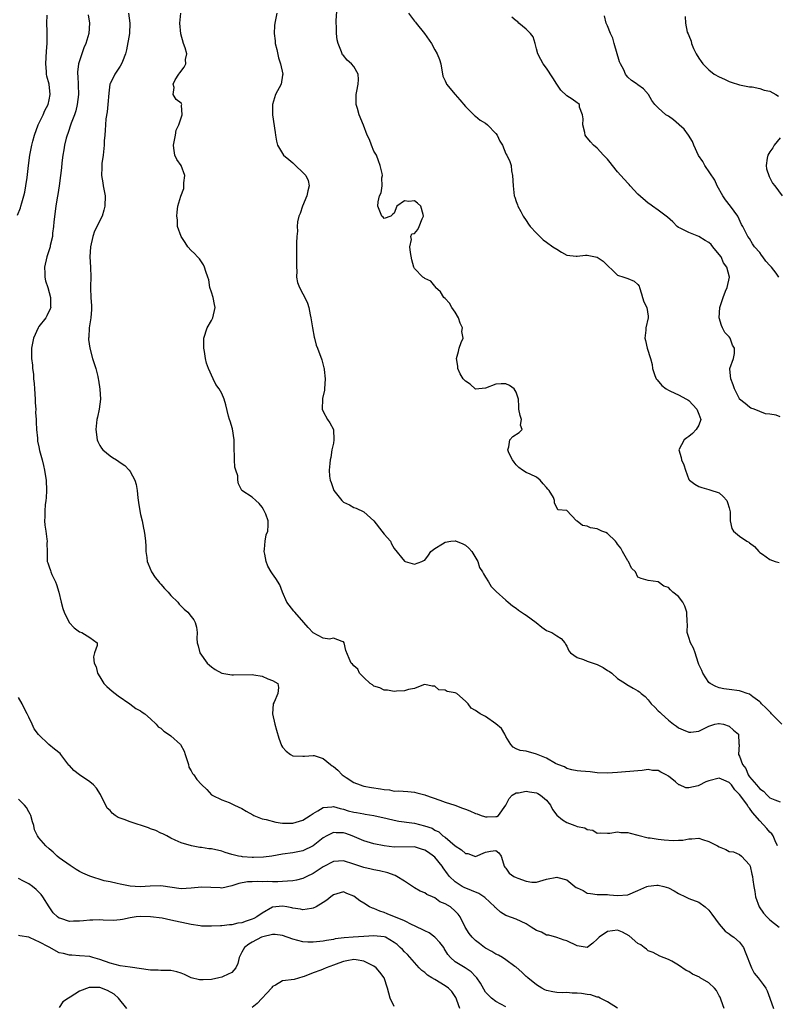
# Model space of a CAD drawing. Units: inches. Extents: x 2604000 to 2607000, y 1500000 to 1503000.
# Drawn here: x 2604083 to 2604232, y 1501098 to 1501292 of the extents above; entities that cross this region are included whole.
import ezdxf

# ---------------------------------------------------------------- set-up
doc = ezdxf.new("R2010")
doc.units = ezdxf.units.IN
doc.header["$MEASUREMENT"] = 0
doc.layers.add('LD26041500_2ft', color=120, linetype='Continuous')

msp = doc.modelspace()

# ---------------------------------------------------------------- linework, layer by layer
at = {"layer": 'LD26041500_2ft'}
for points, elevation in [([(2604104.64, 1501293), (2604104.91, 1501291), (2604104.81, 1501289), (2604104.23, 1501285.77), (2604104.05, 1501285), (2604103.45, 1501283.45), (2604103.29, 1501283), (2604103, 1501282.54), (2604101.92, 1501281), (2604101, 1501279.1), (2604100.96, 1501279), (2604100.74, 1501277.26), (2604100.58, 1501275), (2604100.43, 1501273.57), (2604100.2, 1501272.2), (2604100.09, 1501271), (2604100.06, 1501269.94), (2604099.95, 1501269), (2604099.87, 1501267.87), (2604099.83, 1501267), (2604099.62, 1501265), (2604099.42, 1501263.42), (2604099.38, 1501263), (2604099.41, 1501262.59), (2604099.34, 1501261), (2604099.56, 1501259.56), (2604099.68, 1501259), (2604100.03, 1501257), (2604100.01, 1501255), (2604099.81, 1501254.19), (2604099.44, 1501253), (2604097.95, 1501250.05), (2604097.59, 1501249), (2604097.15, 1501247), (2604097.03, 1501245), (2604097.14, 1501243), (2604097.19, 1501241), (2604097.17, 1501239.17), (2604097.15, 1501238.85), (2604097.25, 1501237), (2604097.35, 1501235.35), (2604097.33, 1501234.67), (2604097.2, 1501233), (2604096.9, 1501231), (2604096.81, 1501229.19), (2604096.75, 1501229), (2604096.75, 1501228.75), (2604097, 1501227), (2604097.58, 1501225), (2604098.18, 1501223), (2604098.58, 1501221.42), (2604098.68, 1501221), (2604098.71, 1501220.71), (2604099.02, 1501218.98), (2604099.11, 1501217), (2604098.85, 1501215), (2604098.56, 1501213.44), (2604098.43, 1501213), (2604098.2, 1501211), (2604098.45, 1501209), (2604098.62, 1501208.62), (2604099, 1501207.86), (2604099.35, 1501207.35), (2604099.61, 1501207), (2604101, 1501205.85), (2604101.52, 1501205.52), (2604102.25, 1501205), (2604102.72, 1501204.72), (2604103, 1501204.52), (2604103.9, 1501203.9), (2604104.79, 1501203), (2604105, 1501202.75), (2604105.88, 1501201), (2604106.15, 1501200.15), (2604106.35, 1501199), (2604106.48, 1501197.52), (2604106.63, 1501196.63), (2604106.85, 1501195), (2604107, 1501194.25), (2604107.31, 1501193), (2604107.59, 1501191.59), (2604107.76, 1501191), (2604107.88, 1501190.12), (2604107.99, 1501189), (2604108.06, 1501188.06), (2604108.07, 1501187), (2604108.23, 1501185.77), (2604108.35, 1501185), (2604108.52, 1501184.52), (2604109.18, 1501183), (2604109.89, 1501181.89), (2604110.64, 1501181), (2604110.78, 1501180.78), (2604111, 1501180.56), (2604111.71, 1501179.71), (2604112.45, 1501179), (2604113, 1501178.34), (2604114.34, 1501177), (2604114.6, 1501176.6), (2604115, 1501176.23), (2604115.61, 1501175.61), (2604116.34, 1501175), (2604117, 1501174.21), (2604117.54, 1501173.54), (2604117.8, 1501173), (2604118.07, 1501172.07), (2604118.18, 1501171), (2604118.13, 1501169.87), (2604118.19, 1501169), (2604118.37, 1501168.37), (2604118.69, 1501167), (2604120.14, 1501165), (2604120.58, 1501164.58), (2604121, 1501164.27), (2604121.74, 1501163.74), (2604123.03, 1501163.03), (2604125, 1501162.66), (2604125.32, 1501162.68), (2604129, 1501162.76), (2604129.31, 1501162.69), (2604131, 1501162.41), (2604132.08, 1501161.92), (2604133, 1501161.56), (2604134.05, 1501161), (2604134.21, 1501160.21), (2604134.07, 1501159), (2604133.33, 1501157.33), (2604133.16, 1501157), (2604133.02, 1501155), (2604133.48, 1501153), (2604133.79, 1501151.79), (2604134.23, 1501150.23), (2604134.76, 1501148.76), (2604135, 1501148.42), (2604135.67, 1501147.67), (2604136.57, 1501147), (2604137, 1501146.75), (2604139, 1501146.64), (2604139.31, 1501146.69), (2604141, 1501146.83), (2604141.22, 1501146.78), (2604143, 1501146.19), (2604144.44, 1501145), (2604144.77, 1501144.77), (2604145, 1501144.65), (2604145.9, 1501143.9), (2604146.76, 1501143), (2604147.52, 1501142.48), (2604149, 1501141.51), (2604150.26, 1501141), (2604150.82, 1501140.82), (2604151, 1501140.78), (2604152.52, 1501140.52), (2604154.26, 1501140.26), (2604155, 1501140.08), (2604156.04, 1501140.04), (2604157, 1501139.81), (2604157.85, 1501139.85), (2604159.69, 1501139.69), (2604161, 1501139.61), (2604161.43, 1501139.43), (2604163, 1501139.08), (2604163.17, 1501139), (2604165.97, 1501138.03), (2604167, 1501137.62), (2604168.93, 1501137), (2604170.45, 1501136.45), (2604171, 1501136.21), (2604171.9, 1501135.9), (2604173, 1501135.35), (2604173.31, 1501135.31), (2604174.09, 1501135), (2604174.77, 1501134.77), (2604175, 1501134.73), (2604175.3, 1501134.7), (2604177, 1501134.77), (2604177.21, 1501134.79), (2604177.56, 1501135), (2604178.99, 1501137), (2604179.66, 1501138.34), (2604180.22, 1501139), (2604181, 1501139.43), (2604181.45, 1501139.45), (2604183, 1501139.78), (2604183.64, 1501139.64), (2604185, 1501139.46), (2604185.31, 1501139.31), (2604185.83, 1501139), (2604187, 1501138.01), (2604187.8, 1501137), (2604188.19, 1501136.19), (2604189.05, 1501135.05), (2604190.13, 1501134.13), (2604191, 1501133.64), (2604192.59, 1501133), (2604192.9, 1501132.9), (2604193, 1501132.85), (2604194.54, 1501132.54), (2604195, 1501132.21), (2604196.12, 1501132.12), (2604197, 1501131.54), (2604197.55, 1501131.55), (2604199, 1501131.49), (2604199.49, 1501131.49), (2604201, 1501131.76), (2604201.65, 1501131.65), (2604203, 1501131.64), (2604203.49, 1501131.49), (2604205, 1501131.14), (2604207, 1501130.59), (2604207.41, 1501130.59), (2604209, 1501130.3), (2604210.18, 1501130.18), (2604211.92, 1501130.08), (2604213, 1501130.14), (2604213.87, 1501130.13), (2604215, 1501130.39), (2604215.65, 1501130.36), (2604217, 1501130.52), (2604217.73, 1501130.27), (2604219, 1501129.88), (2604220.68, 1501129), (2604221, 1501128.8), (2604222.29, 1501128.29), (2604223, 1501127.91), (2604223.8, 1501127.8), (2604225, 1501127.29), (2604225.43, 1501127), (2604227, 1501125.25), (2604227.08, 1501125), (2604227.41, 1501123.41), (2604227.54, 1501123), (2604227.66, 1501122.34), (2604227.86, 1501121), (2604228.05, 1501120.05), (2604228.19, 1501119), (2604228.88, 1501117), (2604229.75, 1501115.75), (2604230.39, 1501115), (2604231, 1501114.41), (2604232.85, 1501113)], 8700), ([(2604232.49, 1501129), (2604232.01, 1501129.99), (2604231.62, 1501131), (2604231.39, 1501131.39), (2604231, 1501131.73), (2604230.42, 1501132.42), (2604229, 1501133.92), (2604227.58, 1501135.58), (2604227, 1501136.45), (2604226.72, 1501136.72), (2604226.57, 1501137), (2604225.45, 1501138.55), (2604225, 1501139.14), (2604224.07, 1501140.07), (2604223.45, 1501141), (2604223, 1501141.5), (2604221.95, 1501141.95), (2604221, 1501142.32), (2604219, 1501141.82), (2604218.4, 1501141.6), (2604217, 1501140.91), (2604216.86, 1501140.86), (2604215, 1501140.46), (2604214.45, 1501140.45), (2604213.21, 1501141), (2604213.05, 1501141.05), (2604212.4, 1501141.6), (2604211, 1501142.71), (2604210.56, 1501143), (2604209.5, 1501143.5), (2604209, 1501143.84), (2604207.84, 1501143.84), (2604207, 1501144.03), (2604205.82, 1501143.82), (2604205, 1501143.78), (2604201, 1501143.44), (2604199, 1501143.32), (2604197, 1501143.42), (2604195.6, 1501143.6), (2604193.72, 1501143.72), (2604193, 1501143.78), (2604191.99, 1501143.99), (2604191, 1501144.23), (2604190.54, 1501144.54), (2604189.21, 1501145), (2604188.78, 1501145.22), (2604187, 1501146.29), (2604185, 1501147.08), (2604183, 1501147.63), (2604181.82, 1501147.82), (2604181, 1501148.13), (2604180.42, 1501148.42), (2604179.97, 1501149), (2604179, 1501150.55), (2604178.76, 1501151), (2604178.12, 1501152.12), (2604177, 1501153.07), (2604175, 1501154.5), (2604173.95, 1501155), (2604173, 1501155.67), (2604172.12, 1501156.12), (2604171.58, 1501157), (2604171, 1501157.53), (2604169.31, 1501159), (2604169, 1501159.13), (2604167.41, 1501159.41), (2604167, 1501159.69), (2604165.75, 1501159.75), (2604165, 1501160.46), (2604164.44, 1501160.44), (2604163, 1501160.77), (2604162.74, 1501160.74), (2604161, 1501159.99), (2604159.83, 1501159.83), (2604159, 1501159.51), (2604157.47, 1501159.47), (2604157, 1501159.38), (2604155.65, 1501159.65), (2604155, 1501159.64), (2604154.13, 1501160.13), (2604153, 1501160.45), (2604152.71, 1501160.71), (2604152.27, 1501161), (2604151, 1501162.19), (2604150.16, 1501163), (2604149.81, 1501163.81), (2604149, 1501164.45), (2604148.77, 1501164.77), (2604148.51, 1501165), (2604148.09, 1501165.91), (2604147.45, 1501167.45), (2604147.14, 1501169), (2604147, 1501169.21), (2604146.74, 1501169.26), (2604145, 1501169.9), (2604144.26, 1501169.74), (2604143, 1501169.94), (2604141, 1501170.94), (2604140.03, 1501172.03), (2604139.21, 1501173), (2604137.39, 1501175), (2604137.24, 1501175.24), (2604135.85, 1501177), (2604134.96, 1501179), (2604134.44, 1501180.44), (2604133.68, 1501181.68), (2604133, 1501182.61), (2604132.75, 1501183), (2604132.12, 1501184.12), (2604131.76, 1501185), (2604131.52, 1501186.48), (2604131.4, 1501187), (2604131.46, 1501187.46), (2604131.56, 1501189), (2604131.75, 1501190.25), (2604132.06, 1501191), (2604132.17, 1501192.17), (2604132.15, 1501193), (2604131.68, 1501194.32), (2604131.39, 1501195), (2604131.23, 1501195.23), (2604131, 1501195.73), (2604130.4, 1501196.4), (2604129.75, 1501197), (2604129, 1501197.67), (2604127, 1501198.99), (2604126.28, 1501200.28), (2604126.19, 1501201), (2604126.15, 1501201.85), (2604125.77, 1501203), (2604125.59, 1501203.59), (2604125.54, 1501205), (2604125.5, 1501205.5), (2604125.48, 1501207.48), (2604125.43, 1501209), (2604125.11, 1501211.11), (2604124.67, 1501212.67), (2604124.55, 1501213), (2604124.34, 1501213.66), (2604123.84, 1501215.84), (2604123.49, 1501217), (2604123, 1501218.11), (2604122.53, 1501219), (2604121.85, 1501219.85), (2604121.34, 1501221), (2604120.4, 1501223), (2604120.04, 1501224.04), (2604119.83, 1501225), (2604119.61, 1501226.39), (2604119.5, 1501227), (2604119.5, 1501227.5), (2604119.46, 1501229), (2604120.15, 1501231), (2604121, 1501232.48), (2604121.25, 1501233), (2604121.7, 1501235), (2604121.6, 1501235.6), (2604121.29, 1501237), (2604121, 1501238.03), (2604120.67, 1501239), (2604120.45, 1501240.45), (2604120.27, 1501241), (2604119.85, 1501242.15), (2604119.64, 1501243), (2604119.44, 1501243.44), (2604118.63, 1501244.63), (2604118.25, 1501245), (2604117.66, 1501245.66), (2604117, 1501246.27), (2604116.36, 1501247), (2604115.8, 1501247.8), (2604115.01, 1501249), (2604114.29, 1501251), (2604114.27, 1501252.27), (2604114.17, 1501253), (2604114.22, 1501253.78), (2604114.39, 1501255), (2604114.96, 1501256.96), (2604115.52, 1501258.48), (2604115.57, 1501259), (2604115.56, 1501259.56), (2604115.75, 1501261), (2604115, 1501263), (2604114.18, 1501264.18), (2604113.8, 1501265), (2604113.6, 1501266.4), (2604113.49, 1501267), (2604113.65, 1501267.65), (2604113.91, 1501269), (2604114.04, 1501269.96), (2604114.54, 1501271), (2604115.2, 1501273), (2604115.11, 1501274.89), (2604115.12, 1501275), (2604115, 1501275.27), (2604114.02, 1501276.02), (2604113.45, 1501277), (2604113.61, 1501278.39), (2604113.41, 1501279), (2604113.84, 1501279.84), (2604114.53, 1501281), (2604114.76, 1501281.24), (2604115.61, 1501282.39), (2604115.93, 1501283), (2604115.89, 1501283.89), (2604116.11, 1501285), (2604115.81, 1501286.19), (2604115.49, 1501287), (2604114.95, 1501288.95), (2604114.74, 1501291), (2604114.95, 1501293)], 8698), ([(2604133.86, 1501293), (2604133.47, 1501291), (2604133.42, 1501290.58), (2604133.32, 1501289), (2604133.53, 1501287.53), (2604133.55, 1501287), (2604133.85, 1501285.85), (2604134.2, 1501284.2), (2604134.6, 1501283), (2604135.02, 1501281), (2604135, 1501280.78), (2604134.7, 1501279), (2604133.62, 1501277), (2604132.98, 1501275), (2604132.98, 1501272.98), (2604133.51, 1501269.51), (2604133.61, 1501269), (2604133.78, 1501267.78), (2604133.99, 1501267), (2604135.16, 1501265), (2604136.2, 1501264.2), (2604137, 1501263.51), (2604137.29, 1501263.29), (2604137.51, 1501263), (2604139, 1501261.64), (2604139.56, 1501261), (2604140.02, 1501260.02), (2604140.22, 1501259), (2604139.98, 1501258.02), (2604139.78, 1501257), (2604138.92, 1501255), (2604138.48, 1501253.52), (2604138.19, 1501253), (2604137.93, 1501251.93), (2604137.87, 1501251), (2604137.91, 1501250.09), (2604137.81, 1501249), (2604137.74, 1501247.74), (2604137.72, 1501246.28), (2604137.75, 1501243.75), (2604137.72, 1501243), (2604137.78, 1501242.22), (2604137.77, 1501241), (2604137.96, 1501239.96), (2604138.33, 1501239), (2604139, 1501237.69), (2604139.39, 1501237), (2604139.9, 1501235.9), (2604140.19, 1501235), (2604140.43, 1501233.57), (2604140.57, 1501233), (2604140.63, 1501232.63), (2604140.87, 1501231), (2604141.2, 1501229.2), (2604141.26, 1501229), (2604141.59, 1501227.59), (2604141.87, 1501227), (2604142.73, 1501224.73), (2604143.14, 1501223.14), (2604143.16, 1501223), (2604143.17, 1501222.83), (2604143.4, 1501221), (2604143.27, 1501219), (2604143.23, 1501218.77), (2604142.87, 1501217.13), (2604142.85, 1501217), (2604142.82, 1501215), (2604143, 1501214.57), (2604143.87, 1501213), (2604144.33, 1501212.33), (2604145.02, 1501211), (2604145.12, 1501209), (2604145, 1501208.34), (2604144.73, 1501207), (2604144.48, 1501205.52), (2604144.38, 1501205), (2604144.33, 1501204.33), (2604144.17, 1501203), (2604144.21, 1501201.79), (2604144.34, 1501201), (2604144.55, 1501200.55), (2604145, 1501199.18), (2604145.08, 1501199), (2604146.68, 1501197), (2604147, 1501196.72), (2604148.15, 1501196.15), (2604149, 1501195.64), (2604149.49, 1501195.49), (2604151, 1501194.76), (2604153, 1501193.02), (2604154.58, 1501191), (2604155, 1501190.41), (2604156.23, 1501189), (2604156.47, 1501188.47), (2604157, 1501187.58), (2604159, 1501185.06), (2604159.14, 1501185), (2604161, 1501184.5), (2604162.43, 1501185), (2604162.8, 1501185.2), (2604163, 1501185.27), (2604163.74, 1501186.26), (2604164.21, 1501187), (2604165, 1501187.56), (2604166.48, 1501188.48), (2604167, 1501188.83), (2604168.16, 1501189), (2604169, 1501189.1), (2604169.08, 1501189.08), (2604170.49, 1501188.49), (2604171, 1501188.23), (2604171.66, 1501187.66), (2604172.31, 1501187), (2604173.49, 1501185), (2604173.82, 1501183.82), (2604174.37, 1501183), (2604174.56, 1501182.56), (2604175, 1501181.93), (2604175.54, 1501181), (2604176.1, 1501180.1), (2604177.08, 1501179.08), (2604179, 1501177.37), (2604179.46, 1501177), (2604180.27, 1501176.27), (2604181, 1501175.8), (2604181.44, 1501175.44), (2604182.63, 1501174.63), (2604183, 1501174.45), (2604184.98, 1501173), (2604186.1, 1501172.1), (2604187, 1501171.44), (2604187.3, 1501171.3), (2604188.03, 1501171), (2604189, 1501170.35), (2604189.87, 1501169.87), (2604190.57, 1501169), (2604190.76, 1501168.76), (2604191, 1501168.35), (2604191.42, 1501167.42), (2604191.71, 1501167), (2604193, 1501166.12), (2604194.27, 1501165.73), (2604195, 1501165.4), (2604196.16, 1501165), (2604197, 1501164.73), (2604198.16, 1501164.16), (2604199, 1501163.56), (2604199.37, 1501163.37), (2604199.86, 1501163), (2604201, 1501162), (2604202.52, 1501161), (2604202.8, 1501160.8), (2604204.05, 1501160.05), (2604205, 1501159.51), (2604205.31, 1501159.31), (2604205.63, 1501159), (2604206.4, 1501158.4), (2604207, 1501157.76), (2604207.63, 1501157), (2604208.35, 1501156.35), (2604209, 1501155.61), (2604209.33, 1501155.33), (2604209.64, 1501155), (2604211, 1501153.74), (2604212.03, 1501153), (2604212.61, 1501152.61), (2604213, 1501152.25), (2604213.88, 1501151.88), (2604215, 1501151.43), (2604215.43, 1501151.43), (2604217, 1501151.61), (2604218.16, 1501152.16), (2604219, 1501152.58), (2604220.18, 1501153), (2604220.88, 1501153.12), (2604221, 1501153.13), (2604221.85, 1501153), (2604223, 1501152.61), (2604223.82, 1501151.82), (2604224.81, 1501151), (2604224.9, 1501149.1), (2604224.91, 1501149), (2604224.94, 1501148.94), (2604224.82, 1501147), (2604225, 1501146.69), (2604225.63, 1501145), (2604226.27, 1501144.27), (2604226.73, 1501143), (2604227, 1501142.63), (2604228.34, 1501141), (2604228.67, 1501140.66), (2604229, 1501140.24), (2604229.76, 1501139.76), (2604230.46, 1501139), (2604231, 1501138.49), (2604231.95, 1501138.05), (2604233, 1501137.66)], 8696), ([(2604233.37, 1501153), (2604231.34, 1501155), (2604231.18, 1501155.18), (2604230.2, 1501156.2), (2604229.36, 1501157), (2604229.2, 1501157.2), (2604229, 1501157.39), (2604227.62, 1501158.38), (2604227, 1501158.85), (2604226.52, 1501159), (2604225.42, 1501159.42), (2604225, 1501159.54), (2604223, 1501159.77), (2604221.93, 1501159.93), (2604221, 1501160.12), (2604220.36, 1501160.36), (2604219.23, 1501161), (2604219, 1501161.21), (2604217.77, 1501163), (2604217.56, 1501163.56), (2604217, 1501164.74), (2604216.86, 1501165.14), (2604216.28, 1501167), (2604215.93, 1501167.93), (2604215.35, 1501169), (2604215, 1501170.01), (2604214.71, 1501171), (2604214.75, 1501172.75), (2604214.73, 1501173), (2604214.66, 1501175), (2604214.22, 1501176.22), (2604213.85, 1501177), (2604213, 1501178.14), (2604211.88, 1501179), (2604211.41, 1501179.41), (2604211, 1501179.9), (2604210.13, 1501180.13), (2604209.01, 1501181), (2604209, 1501181.03), (2604207, 1501181.3), (2604205.64, 1501181.64), (2604205, 1501181.91), (2604204.53, 1501183), (2604203.71, 1501183.71), (2604203.13, 1501185), (2604203, 1501185.12), (2604201.96, 1501187), (2604201.61, 1501187.61), (2604201, 1501188.4), (2604200.77, 1501188.77), (2604200.57, 1501189), (2604199, 1501190.55), (2604198.69, 1501190.69), (2604197.88, 1501191), (2604197, 1501191.42), (2604195.63, 1501191.63), (2604195, 1501191.95), (2604194.11, 1501192.11), (2604193, 1501192.96), (2604192.91, 1501193), (2604191, 1501195.08), (2604189.19, 1501195.19), (2604188.59, 1501196.59), (2604188.57, 1501197), (2604188.39, 1501197.61), (2604187.49, 1501199), (2604187.23, 1501199.23), (2604187, 1501199.61), (2604186.32, 1501200.32), (2604185.76, 1501201), (2604185, 1501201.61), (2604183.78, 1501202.22), (2604183, 1501202.55), (2604182.26, 1501203), (2604181.51, 1501203.51), (2604181, 1501204.03), (2604180.59, 1501204.59), (2604180.31, 1501205), (2604179.6, 1501206.4), (2604179.34, 1501207), (2604179.6, 1501207.6), (2604179.78, 1501209), (2604180.36, 1501209.64), (2604181.58, 1501210.42), (2604182.17, 1501211), (2604181.88, 1501211.88), (2604182.04, 1501213), (2604181.77, 1501213.77), (2604181.53, 1501215), (2604181.56, 1501215.56), (2604181.49, 1501217), (2604181, 1501218.34), (2604180.64, 1501219), (2604179.68, 1501219.68), (2604179, 1501219.97), (2604178.03, 1501220.03), (2604177, 1501219.94), (2604175, 1501219.15), (2604173, 1501218.94), (2604171.94, 1501219.94), (2604171, 1501220.52), (2604170.79, 1501220.79), (2604170.54, 1501221), (2604170.01, 1501221.99), (2604169.53, 1501223), (2604169.5, 1501223.5), (2604169.28, 1501225), (2604169.65, 1501226.35), (2604169.81, 1501227), (2604170.15, 1501228.15), (2604170.57, 1501229), (2604170.3, 1501230.3), (2604170.43, 1501231), (2604169.95, 1501231.95), (2604169.65, 1501233), (2604169, 1501234.11), (2604168.34, 1501235), (2604167.87, 1501235.87), (2604167, 1501236.81), (2604166.77, 1501237), (2604166.12, 1501238.12), (2604165.14, 1501239), (2604165.11, 1501239.11), (2604165, 1501239.24), (2604164.19, 1501240.19), (2604163, 1501240.75), (2604162.86, 1501240.86), (2604162.65, 1501241), (2604161, 1501242.72), (2604160.85, 1501243), (2604160.44, 1501244.44), (2604160.17, 1501245.83), (2604160.06, 1501247), (2604160.42, 1501248.42), (2604160.29, 1501249), (2604160.49, 1501249.51), (2604161, 1501249.61), (2604161.62, 1501250.38), (2604161.9, 1501251), (2604162.5, 1501252.5), (2604162.75, 1501253), (2604162.68, 1501253.32), (2604162.22, 1501255), (2604161.59, 1501255.59), (2604161, 1501256.02), (2604159.88, 1501255.88), (2604159, 1501256.04), (2604157.52, 1501255), (2604157, 1501253.6), (2604156.67, 1501253.33), (2604156.3, 1501253), (2604155, 1501252.55), (2604154.79, 1501252.79), (2604154.54, 1501253), (2604153.78, 1501255), (2604153.82, 1501255.82), (2604154.07, 1501257), (2604154.4, 1501257.6), (2604154.64, 1501259), (2604154.58, 1501260.58), (2604154.66, 1501261), (2604154.6, 1501261.4), (2604154.22, 1501263), (2604153.92, 1501263.92), (2604153.48, 1501265), (2604153, 1501265.81), (2604152.52, 1501267), (2604152.1, 1501268.1), (2604151.69, 1501269), (2604150.96, 1501270.96), (2604150.07, 1501273), (2604149.77, 1501274.23), (2604149.51, 1501275), (2604149.49, 1501275.49), (2604149.49, 1501277), (2604149.64, 1501277.64), (2604149.87, 1501279), (2604149.95, 1501279.95), (2604149.9, 1501281), (2604149, 1501282.49), (2604148.58, 1501283), (2604147.71, 1501283.71), (2604147, 1501284.66), (2604146.82, 1501284.82), (2604146.73, 1501285), (2604146.63, 1501285.37), (2604145.92, 1501287), (2604145.74, 1501287.74), (2604145.62, 1501289), (2604145.6, 1501290.4), (2604145.54, 1501291), (2604145.54, 1501291.54), (2604145.73, 1501294.27)], 8694), ([(2604159.78, 1501293), (2604161, 1501291.41), (2604161.2, 1501291.2), (2604161.33, 1501291), (2604162.95, 1501289), (2604164.3, 1501287), (2604165, 1501285.77), (2604165.47, 1501285), (2604165.9, 1501283.9), (2604166.17, 1501283), (2604166.59, 1501280.59), (2604167, 1501279.69), (2604167.2, 1501279.2), (2604167.32, 1501279), (2604168.97, 1501276.97), (2604169.91, 1501275.91), (2604171, 1501274.61), (2604172.82, 1501272.82), (2604173, 1501272.74), (2604173.95, 1501271.95), (2604175, 1501271.31), (2604175.37, 1501271), (2604177, 1501269.3), (2604177.25, 1501269), (2604177.82, 1501267.82), (2604178.34, 1501267), (2604179, 1501265.27), (2604179.2, 1501265), (2604179.78, 1501263.78), (2604180.01, 1501263), (2604180.08, 1501261.92), (2604180.29, 1501261), (2604180.42, 1501259), (2604180.64, 1501257), (2604180.74, 1501256.74), (2604181, 1501255.93), (2604181.26, 1501255.26), (2604181.32, 1501255), (2604181.95, 1501253.95), (2604182.4, 1501253), (2604183, 1501252.15), (2604183.46, 1501251.46), (2604183.8, 1501251), (2604185, 1501249.64), (2604186.34, 1501248.34), (2604187, 1501247.92), (2604188.24, 1501247), (2604189, 1501246.49), (2604189.94, 1501245.94), (2604191, 1501245.36), (2604192.83, 1501245.17), (2604193, 1501245.13), (2604194.67, 1501245.33), (2604195, 1501245.31), (2604197, 1501244.92), (2604198.14, 1501244.14), (2604201, 1501241.41), (2604202.25, 1501241), (2604203, 1501240.72), (2604204.23, 1501240.23), (2604205, 1501239.57), (2604205.25, 1501239.25), (2604205.34, 1501239), (2604205.71, 1501237.71), (2604205.93, 1501237), (2604206.14, 1501236.14), (2604206.75, 1501235), (2604207, 1501233.34), (2604207.04, 1501233), (2604206.56, 1501231), (2604206.56, 1501230.56), (2604206.38, 1501229), (2604206.51, 1501228.51), (2604206.84, 1501227), (2604207.47, 1501225), (2604207.8, 1501223.8), (2604207.86, 1501223), (2604208.35, 1501221.65), (2604208.61, 1501221), (2604208.77, 1501220.77), (2604209.7, 1501219.7), (2604210.59, 1501219), (2604211, 1501218.74), (2604211.42, 1501218.58), (2604213, 1501217.84), (2604214.57, 1501217), (2604214.83, 1501216.83), (2604215, 1501216.73), (2604215.84, 1501215.84), (2604216.59, 1501215), (2604217, 1501214.01), (2604217.38, 1501213), (2604217, 1501211.88), (2604216.5, 1501211), (2604215.78, 1501210.22), (2604215, 1501209.62), (2604214.61, 1501209.39), (2604214.11, 1501209), (2604213.08, 1501207), (2604213.5, 1501205.5), (2604213.59, 1501205), (2604214.03, 1501204.03), (2604214.34, 1501203), (2604215, 1501201.18), (2604215.14, 1501201), (2604216.23, 1501200.23), (2604217, 1501199.76), (2604217.57, 1501199.57), (2604219, 1501199.21), (2604219.14, 1501199.14), (2604221, 1501198.51), (2604221.82, 1501197.82), (2604222.54, 1501197), (2604222.66, 1501196.66), (2604223, 1501195.58), (2604223.18, 1501194.82), (2604223.14, 1501193), (2604223.48, 1501191.48), (2604223.82, 1501191), (2604225, 1501190), (2604226.48, 1501189), (2604226.83, 1501188.83), (2604227, 1501188.66), (2604227.98, 1501187.98), (2604228.8, 1501187), (2604229, 1501186.81), (2604229.57, 1501186.43), (2604231, 1501185.42), (2604232.06, 1501185), (2604232.8, 1501184.8)], 8692), ([(2604082.8, 1501253.2), (2604083.35, 1501254.65), (2604083.46, 1501255), (2604083.62, 1501255.62), (2604084.03, 1501257), (2604084.23, 1501257.77), (2604084.44, 1501259), (2604084.65, 1501260.65), (2604084.77, 1501261.23), (2604084.96, 1501263), (2604085.22, 1501265), (2604085.58, 1501267), (2604085.81, 1501267.81), (2604086.11, 1501269), (2604086.87, 1501271), (2604087.83, 1501273), (2604088.18, 1501273.82), (2604088.8, 1501275), (2604089, 1501275.9), (2604089.2, 1501277), (2604088.98, 1501279), (2604088.58, 1501280.58), (2604088.51, 1501281), (2604088.49, 1501281.51), (2604088.36, 1501283), (2604088.5, 1501285.5), (2604088.61, 1501287), (2604088.6, 1501289.4), (2604088.56, 1501291), (2604088.61, 1501292.61)], 8704), ([(2604096.69, 1501292.69), (2604096.98, 1501291), (2604096.81, 1501289), (2604096.23, 1501287), (2604095.86, 1501286.14), (2604095, 1501283.61), (2604094.82, 1501283), (2604094.6, 1501281.4), (2604094.61, 1501281), (2604094.65, 1501280.65), (2604094.76, 1501277), (2604094.55, 1501275), (2604094.24, 1501273.76), (2604093.99, 1501273), (2604093.35, 1501271.35), (2604092.67, 1501269.33), (2604092.54, 1501269), (2604092.36, 1501268.36), (2604092.05, 1501267), (2604091.92, 1501266.08), (2604091.73, 1501265), (2604091.54, 1501263.54), (2604091.44, 1501262.56), (2604091.25, 1501261), (2604091, 1501259), (2604090.71, 1501257.29), (2604090.61, 1501256.61), (2604090.31, 1501255), (2604089.9, 1501251.9), (2604089.88, 1501251), (2604089.67, 1501249.67), (2604089.67, 1501249), (2604089.23, 1501247.23), (2604089.19, 1501247), (2604088.55, 1501245), (2604088.11, 1501243), (2604088.19, 1501241.81), (2604088.19, 1501241), (2604088.31, 1501240.31), (2604088.75, 1501239), (2604089.27, 1501237), (2604089.25, 1501235.25), (2604089.32, 1501235), (2604089.24, 1501234.76), (2604088.58, 1501233.42), (2604088.35, 1501233), (2604087, 1501231.27), (2604086.84, 1501231), (2604085.91, 1501229), (2604085.53, 1501227), (2604085.56, 1501225), (2604085.7, 1501223.7), (2604085.73, 1501223), (2604085.9, 1501221.9), (2604085.94, 1501221), (2604086.06, 1501220.06), (2604086.12, 1501219), (2604086.25, 1501217), (2604086.25, 1501216.25), (2604086.38, 1501215), (2604086.35, 1501214.35), (2604086.48, 1501213), (2604086.44, 1501212.44), (2604086.54, 1501211), (2604086.72, 1501209.28), (2604086.71, 1501209), (2604086.74, 1501208.74), (2604087, 1501207.58), (2604087.14, 1501206.86), (2604087.61, 1501205), (2604087.92, 1501203.92), (2604088.1, 1501203), (2604088.27, 1501201.73), (2604088.42, 1501201), (2604088.49, 1501199), (2604088.44, 1501197.56), (2604088.37, 1501197), (2604088.2, 1501196.2), (2604088.14, 1501195), (2604088.19, 1501193.81), (2604088.1, 1501193), (2604088.17, 1501192.17), (2604088.36, 1501191), (2604088.57, 1501189.43), (2604088.61, 1501189), (2604088.58, 1501188.58), (2604088.59, 1501187), (2604088.62, 1501185.38), (2604088.64, 1501185), (2604088.76, 1501184.76), (2604089, 1501183.93), (2604089.26, 1501183.26), (2604089.32, 1501183), (2604089.54, 1501182.46), (2604090.27, 1501181), (2604090.48, 1501180.48), (2604090.91, 1501179), (2604091.38, 1501177), (2604091.73, 1501175.73), (2604091.97, 1501175), (2604092.97, 1501172.97), (2604093.93, 1501171.93), (2604095, 1501171.14), (2604095.43, 1501171), (2604097, 1501170.04), (2604098.44, 1501169), (2604098.49, 1501168.49), (2604097.92, 1501167), (2604097.74, 1501166.26), (2604097.89, 1501165), (2604098.26, 1501164.26), (2604098.55, 1501163), (2604099, 1501162.3), (2604099.79, 1501161), (2604100.38, 1501160.38), (2604101.45, 1501159.45), (2604102.01, 1501159), (2604102.58, 1501158.58), (2604104.91, 1501157), (2604106.08, 1501156.08), (2604107, 1501155.59), (2604107.33, 1501155.33), (2604107.83, 1501155), (2604109, 1501154), (2604110.1, 1501153), (2604110.47, 1501152.47), (2604111, 1501152.16), (2604111.6, 1501151.6), (2604112.54, 1501151), (2604113, 1501150.68), (2604114.9, 1501149), (2604115.64, 1501147.64), (2604115.8, 1501147), (2604116.21, 1501145.79), (2604116.44, 1501145), (2604116.53, 1501144.53), (2604117, 1501143.8), (2604117.28, 1501143.28), (2604117.49, 1501143), (2604118.1, 1501142.1), (2604119, 1501141.09), (2604120.1, 1501140.1), (2604121, 1501139.08), (2604121.12, 1501139), (2604123, 1501138.05), (2604124.47, 1501137.53), (2604125, 1501137.31), (2604125.52, 1501137), (2604127, 1501136.37), (2604127.84, 1501135.84), (2604129.11, 1501135.11), (2604129.35, 1501135), (2604131, 1501134.34), (2604131.79, 1501134.21), (2604133.67, 1501133.67), (2604135, 1501133.48), (2604136.51, 1501133.49), (2604137, 1501133.46), (2604139, 1501134.1), (2604140.42, 1501135), (2604141, 1501135.39), (2604141.91, 1501135.91), (2604143, 1501136.57), (2604144.72, 1501136.72), (2604145, 1501136.78), (2604146.36, 1501136.36), (2604147, 1501136.23), (2604147.93, 1501135.93), (2604149, 1501135.64), (2604149.55, 1501135.55), (2604151, 1501135.29), (2604151.26, 1501135.26), (2604153, 1501134.96), (2604155.63, 1501134.37), (2604157, 1501134.05), (2604157.89, 1501133.89), (2604160.49, 1501133.51), (2604161, 1501133.45), (2604162.97, 1501132.97), (2604164.46, 1501132.46), (2604165, 1501132.11), (2604165.75, 1501131.75), (2604166.57, 1501131), (2604167, 1501130.7), (2604169, 1501129.02), (2604170.25, 1501128.25), (2604171, 1501127.52), (2604171.49, 1501127.49), (2604173, 1501126.92), (2604175, 1501127.75), (2604175.95, 1501127.95), (2604177, 1501128.09), (2604177.61, 1501127.61), (2604178.08, 1501127), (2604178.53, 1501125.47), (2604178.64, 1501125), (2604178.78, 1501124.78), (2604179, 1501124.59), (2604179.65, 1501123.65), (2604180.55, 1501123), (2604181, 1501122.78), (2604181.37, 1501122.63), (2604183, 1501122.03), (2604184.12, 1501121.88), (2604185, 1501121.87), (2604187, 1501122.44), (2604189, 1501122.87), (2604189.22, 1501122.78), (2604191, 1501122.3), (2604192.56, 1501121), (2604192.84, 1501120.84), (2604193, 1501120.71), (2604194.2, 1501120.2), (2604195, 1501119.67), (2604195.65, 1501119.65), (2604197, 1501119.45), (2604199, 1501119.45), (2604199.37, 1501119.37), (2604201, 1501119.21), (2604203, 1501119.34), (2604205, 1501120.2), (2604206.78, 1501121), (2604207, 1501121.08), (2604208.75, 1501121.25), (2604209, 1501121.29), (2604210.11, 1501121), (2604211, 1501120.75), (2604212.14, 1501120.14), (2604213, 1501119.65), (2604214.37, 1501119), (2604214.77, 1501118.77), (2604215, 1501118.66), (2604217, 1501117.89), (2604218.26, 1501117), (2604219, 1501116.32), (2604219.55, 1501115.55), (2604221, 1501113.6), (2604222.19, 1501112.19), (2604223, 1501111.69), (2604223.36, 1501111.36), (2604223.9, 1501111), (2604225, 1501110.07), (2604225.77, 1501109), (2604226.15, 1501108.15), (2604227.35, 1501105), (2604227.92, 1501103.92), (2604228.7, 1501103), (2604229.68, 1501101.68), (2604230.2, 1501101), (2604230.44, 1501100.44), (2604230.99, 1501099), (2604231.72, 1501097)], 8702), ([(2604233, 1501213.5), (2604232.2, 1501213.8), (2604231, 1501214.04), (2604230.11, 1501214.11), (2604229, 1501214.54), (2604227.87, 1501215), (2604227.23, 1501215.23), (2604227, 1501215.38), (2604226.1, 1501216.1), (2604225.04, 1501217), (2604225, 1501217.05), (2604224.04, 1501219), (2604223.78, 1501219.78), (2604223.32, 1501221), (2604223.12, 1501222.88), (2604223.13, 1501223), (2604223.84, 1501225), (2604224.04, 1501225.96), (2604224, 1501227), (2604223.61, 1501227.61), (2604223.15, 1501229), (2604223, 1501229.26), (2604222.12, 1501230.12), (2604221.66, 1501231), (2604221.46, 1501231.46), (2604221.03, 1501233), (2604221.16, 1501235), (2604221.77, 1501237), (2604222.26, 1501238.26), (2604222.58, 1501239), (2604223.04, 1501241), (2604222.52, 1501243), (2604221.86, 1501243.86), (2604221.38, 1501245), (2604221, 1501245.5), (2604219.74, 1501247), (2604219.42, 1501247.42), (2604219, 1501247.82), (2604218.25, 1501248.25), (2604217, 1501249.02), (2604215, 1501249.82), (2604213.32, 1501250.68), (2604213, 1501250.81), (2604212.75, 1501251), (2604211.89, 1501251.89), (2604210.84, 1501252.84), (2604209, 1501254.23), (2604207.9, 1501255), (2604207.36, 1501255.36), (2604207, 1501255.57), (2604205, 1501257.38), (2604203.46, 1501259), (2604203.25, 1501259.25), (2604203, 1501259.49), (2604201.62, 1501261), (2604201, 1501261.77), (2604199.97, 1501263), (2604199.56, 1501263.56), (2604199, 1501264.23), (2604198.22, 1501265), (2604197, 1501266.4), (2604196.24, 1501267), (2604195.66, 1501267.66), (2604194.76, 1501268.76), (2604194.63, 1501269), (2604194.53, 1501269.47), (2604194.13, 1501271), (2604194.18, 1501272.18), (2604194.06, 1501273), (2604193.5, 1501274.49), (2604193.5, 1501275), (2604193.23, 1501275.23), (2604193, 1501275.37), (2604192.06, 1501276.06), (2604191, 1501276.72), (2604189.83, 1501277.83), (2604189, 1501278.99), (2604188.24, 1501280.24), (2604187, 1501282.17), (2604186.36, 1501283), (2604185.89, 1501283.89), (2604185.27, 1501285), (2604185, 1501285.94), (2604184.78, 1501287), (2604184.36, 1501288.36), (2604183.84, 1501289), (2604183, 1501289.82), (2604181.57, 1501291), (2604181.32, 1501291.32), (2604181, 1501291.48), (2604180.18, 1501292.18)], 8690), ([(2604232.79, 1501241), (2604232.23, 1501241.77), (2604231.29, 1501243), (2604231, 1501243.32), (2604230.18, 1501244.18), (2604229.62, 1501245), (2604229.35, 1501245.35), (2604229, 1501245.87), (2604227.95, 1501247), (2604227.58, 1501247.58), (2604227, 1501248.6), (2604226.64, 1501249), (2604226.32, 1501249.68), (2604225.64, 1501251), (2604225.4, 1501251.4), (2604224.67, 1501253), (2604223.21, 1501255), (2604222.26, 1501256.26), (2604221.73, 1501257), (2604220.63, 1501259), (2604220.13, 1501260.12), (2604218.21, 1501263), (2604217.78, 1501263.78), (2604216.96, 1501264.96), (2604216.03, 1501267), (2604215.74, 1501267.74), (2604214.94, 1501268.94), (2604214.12, 1501270.12), (2604213.1, 1501271), (2604213.06, 1501271.06), (2604211.98, 1501271.98), (2604211, 1501272.71), (2604210.51, 1501273), (2604209, 1501274.34), (2604208.35, 1501275), (2604207.77, 1501275.77), (2604207.09, 1501277), (2604206.08, 1501278.08), (2604205, 1501278.89), (2604204.88, 1501279), (2604203.74, 1501279.74), (2604203, 1501280.38), (2604202.73, 1501280.73), (2604202.56, 1501281), (2604202.19, 1501281.81), (2604201.55, 1501283), (2604201.39, 1501283.39), (2604200.35, 1501287), (2604200.08, 1501288.08), (2604199.6, 1501289), (2604199, 1501290.53), (2604198.77, 1501291), (2604198.44, 1501292.44)], 8688), ([(2604214.33, 1501292.33), (2604214.37, 1501291), (2604214.72, 1501289.28), (2604214.9, 1501288.9), (2604215, 1501288.59), (2604215.49, 1501287.49), (2604215.54, 1501287), (2604215.95, 1501286.05), (2604216.45, 1501285), (2604217, 1501284.11), (2604217.47, 1501283.47), (2604217.77, 1501283), (2604219, 1501281.82), (2604220.03, 1501281), (2604221, 1501280.47), (2604222.03, 1501280.03), (2604223, 1501279.56), (2604223.4, 1501279.4), (2604225, 1501278.91), (2604227, 1501278.51), (2604227.53, 1501278.47), (2604229, 1501278.17), (2604229.85, 1501277.85), (2604231, 1501277.64), (2604232.17, 1501277), (2604232.66, 1501276.66)], 8686), ([(2604233, 1501268.46), (2604231.82, 1501267), (2604231.55, 1501266.45), (2604231, 1501265.66), (2604230.58, 1501265), (2604230.46, 1501264.46), (2604230.28, 1501263), (2604230.36, 1501262.36), (2604230.86, 1501260.86), (2604231.54, 1501259.54), (2604231.98, 1501259), (2604233.41, 1501257)], 8686), ([(2604222.01, 1501097), (2604221.4, 1501098.6), (2604221.19, 1501099.19), (2604221, 1501099.48), (2604220.51, 1501100.51), (2604220.07, 1501101), (2604219, 1501102), (2604217.28, 1501103), (2604217.12, 1501103.12), (2604215.77, 1501103.77), (2604215, 1501104.27), (2604214.47, 1501104.47), (2604213, 1501105.54), (2604211.7, 1501106.3), (2604211, 1501106.65), (2604209.29, 1501107.29), (2604207.99, 1501107.99), (2604207, 1501108.36), (2604206.68, 1501108.68), (2604206.23, 1501109), (2604205.54, 1501109.54), (2604205, 1501109.76), (2604203.26, 1501111.26), (2604201.99, 1501111.99), (2604201, 1501112.41), (2604199, 1501112.15), (2604197.38, 1501111), (2604197, 1501110.6), (2604196.14, 1501109.86), (2604195, 1501109), (2604193, 1501109.3), (2604191, 1501110.31), (2604190.46, 1501110.46), (2604189, 1501110.98), (2604187.42, 1501111.42), (2604187, 1501111.44), (2604185.99, 1501111.99), (2604185, 1501112.33), (2604183.99, 1501113), (2604183, 1501113.62), (2604181, 1501114.57), (2604179.2, 1501115.2), (2604179, 1501115.29), (2604177.93, 1501115.93), (2604177, 1501116.78), (2604176.9, 1501116.9), (2604176.84, 1501117), (2604174.85, 1501118.85), (2604174.64, 1501119), (2604173.63, 1501119.63), (2604170.79, 1501120.78), (2604170.37, 1501121), (2604169, 1501121.9), (2604167.86, 1501123), (2604167.49, 1501123.49), (2604166.66, 1501124.66), (2604166.45, 1501125), (2604165, 1501126.77), (2604164.75, 1501127), (2604163.72, 1501127.72), (2604163, 1501128.19), (2604162.36, 1501128.36), (2604161, 1501128.8), (2604157, 1501128.77), (2604155, 1501129.02), (2604153, 1501129.43), (2604151, 1501130), (2604148.68, 1501131), (2604147.43, 1501131.43), (2604147, 1501131.56), (2604145.57, 1501131.57), (2604145, 1501131.61), (2604143.71, 1501131), (2604143, 1501130.59), (2604141, 1501129.02), (2604139, 1501128.05), (2604137, 1501127.61), (2604135, 1501127.35), (2604132.89, 1501127), (2604131.22, 1501126.78), (2604129.29, 1501126.71), (2604129, 1501126.71), (2604127.13, 1501126.87), (2604126.88, 1501126.88), (2604126.28, 1501127), (2604125.24, 1501127.24), (2604125, 1501127.33), (2604123.7, 1501127.7), (2604123, 1501127.93), (2604121, 1501128.39), (2604120.44, 1501128.44), (2604119, 1501128.71), (2604118.7, 1501128.7), (2604117.02, 1501129), (2604115, 1501129.59), (2604113.84, 1501130.16), (2604113, 1501130.55), (2604112.18, 1501131), (2604111.38, 1501131.38), (2604111, 1501131.51), (2604110.02, 1501132.02), (2604109, 1501132.35), (2604108.58, 1501132.58), (2604105, 1501133.75), (2604103.78, 1501134.22), (2604103, 1501134.46), (2604102.58, 1501134.58), (2604102.04, 1501135), (2604101.43, 1501135.43), (2604101, 1501135.95), (2604100.46, 1501136.46), (2604099.14, 1501139.14), (2604098.37, 1501140.37), (2604097.75, 1501141), (2604097, 1501141.64), (2604094.99, 1501142.99), (2604093.84, 1501143.84), (2604093, 1501144.83), (2604092.91, 1501144.91), (2604091.31, 1501147), (2604091.17, 1501147.17), (2604090.08, 1501148.08), (2604088.97, 1501148.97), (2604086.94, 1501150.94), (2604086.08, 1501152.08), (2604085.67, 1501153), (2604085, 1501154.35), (2604084.71, 1501155), (2604084.1, 1501156.1), (2604083.7, 1501157), (2604083, 1501158.22)], 8704), ([(2604201, 1501097.06), (2604199, 1501098.32), (2604197.58, 1501099), (2604197.23, 1501099.23), (2604197, 1501099.24), (2604195.7, 1501099.7), (2604195, 1501099.74), (2604193.91, 1501099.91), (2604193, 1501100.01), (2604192.02, 1501100.02), (2604191, 1501100.1), (2604190.07, 1501100.07), (2604189, 1501100.15), (2604188.25, 1501100.25), (2604187, 1501100.54), (2604186.68, 1501100.68), (2604186.1, 1501101), (2604185, 1501101.65), (2604183.34, 1501103), (2604183.17, 1501103.17), (2604183, 1501103.3), (2604182.16, 1501104.16), (2604181, 1501105.09), (2604180.72, 1501105.28), (2604179, 1501106.58), (2604178.3, 1501107), (2604177.51, 1501107.51), (2604177, 1501107.69), (2604176.21, 1501108.21), (2604175, 1501108.85), (2604174.77, 1501109), (2604173.76, 1501109.76), (2604173, 1501110.39), (2604172.34, 1501111), (2604171.78, 1501111.78), (2604170.98, 1501113), (2604169.98, 1501115), (2604169.56, 1501115.56), (2604169, 1501116.12), (2604168.06, 1501117), (2604167, 1501117.6), (2604166, 1501118), (2604165, 1501118.79), (2604164.52, 1501119), (2604163.42, 1501119.42), (2604163, 1501119.77), (2604162.09, 1501120.09), (2604161, 1501120.72), (2604160.62, 1501121), (2604159, 1501122.03), (2604157.53, 1501123), (2604157.19, 1501123.19), (2604157, 1501123.22), (2604155.7, 1501123.7), (2604154.07, 1501124.07), (2604153, 1501124.26), (2604152.42, 1501124.42), (2604151, 1501124.74), (2604149, 1501125.43), (2604147, 1501126.05), (2604145.99, 1501126.01), (2604145, 1501125.93), (2604143, 1501124.87), (2604141, 1501123.55), (2604139.8, 1501123), (2604139.28, 1501122.72), (2604139, 1501122.61), (2604137.72, 1501122.28), (2604137, 1501122.15), (2604135.97, 1501122.03), (2604135, 1501121.98), (2604134.05, 1501121.95), (2604133, 1501121.95), (2604132.03, 1501121.97), (2604131, 1501121.95), (2604130.01, 1501121.99), (2604129, 1501121.93), (2604128.1, 1501121.9), (2604126.41, 1501121.59), (2604125, 1501121.13), (2604123, 1501120.69), (2604122.73, 1501120.73), (2604119, 1501120.85), (2604117, 1501120.65), (2604115, 1501120.57), (2604111, 1501121.14), (2604108.9, 1501121.1), (2604106.95, 1501120.95), (2604105, 1501121.04), (2604103, 1501121.47), (2604102.41, 1501121.59), (2604101, 1501121.94), (2604099.86, 1501122.14), (2604097, 1501123.07), (2604095.65, 1501123.65), (2604095, 1501123.97), (2604094.33, 1501124.33), (2604093.12, 1501125.12), (2604091, 1501126.68), (2604090.6, 1501127), (2604089.77, 1501127.77), (2604089, 1501128.42), (2604088.38, 1501129), (2604087, 1501130.56), (2604086.7, 1501131), (2604086.15, 1501132.15), (2604086.01, 1501133), (2604085.75, 1501133.75), (2604085.4, 1501135), (2604085.27, 1501135.27), (2604085, 1501135.68), (2604084.53, 1501136.53), (2604084.18, 1501137), (2604083, 1501138.22)], 8706), ([(2604179, 1501097.33), (2604177, 1501098.33), (2604176.14, 1501099), (2604175, 1501100.22), (2604173.99, 1501101.99), (2604173.28, 1501103), (2604173.15, 1501103.15), (2604173, 1501103.28), (2604172.17, 1501104.17), (2604170.98, 1501104.98), (2604169, 1501106.17), (2604168.09, 1501107), (2604167.58, 1501107.58), (2604166.82, 1501108.82), (2604166.73, 1501109), (2604166, 1501110), (2604165.01, 1501111.01), (2604163.86, 1501111.86), (2604163, 1501112.27), (2604161, 1501113.27), (2604160.52, 1501113.48), (2604159, 1501114.21), (2604155.62, 1501115.62), (2604155, 1501115.9), (2604154.15, 1501116.15), (2604153, 1501116.64), (2604152.71, 1501116.71), (2604152.13, 1501117), (2604151, 1501117.72), (2604150.2, 1501118.2), (2604149, 1501119.1), (2604147.63, 1501119.63), (2604147, 1501119.93), (2604145, 1501119.39), (2604144.5, 1501119), (2604143.71, 1501118.29), (2604143, 1501117.83), (2604141.59, 1501117), (2604141, 1501116.71), (2604140.69, 1501116.69), (2604139, 1501116.42), (2604138.53, 1501116.53), (2604137, 1501116.75), (2604136.81, 1501116.81), (2604135.83, 1501117), (2604135, 1501117.14), (2604133, 1501116.91), (2604131, 1501115.78), (2604129.9, 1501115), (2604129.32, 1501114.68), (2604129, 1501114.54), (2604127.82, 1501114.18), (2604127, 1501113.86), (2604126.2, 1501113.8), (2604125, 1501113.46), (2604124.52, 1501113.48), (2604123, 1501113.25), (2604122.74, 1501113.26), (2604121, 1501113.16), (2604119, 1501113.22), (2604118.75, 1501113.25), (2604117, 1501113.49), (2604113, 1501114.4), (2604111.26, 1501114.74), (2604109, 1501115.03), (2604107, 1501115.08), (2604106.16, 1501115), (2604105, 1501114.85), (2604103.48, 1501114.52), (2604103, 1501114.43), (2604101.69, 1501114.31), (2604099.65, 1501114.35), (2604099, 1501114.43), (2604097.64, 1501114.36), (2604097, 1501114.37), (2604095.75, 1501114.25), (2604095, 1501114.15), (2604093.8, 1501114.2), (2604093, 1501114.11), (2604091.31, 1501114.69), (2604091, 1501114.75), (2604090.63, 1501115), (2604089.81, 1501115.81), (2604089.02, 1501117), (2604087.76, 1501119), (2604087.43, 1501119.43), (2604086.43, 1501120.43), (2604085.72, 1501121), (2604085, 1501121.51), (2604083.94, 1501122.06), (2604083, 1501122.57)], 8708), ([(2604169.91, 1501097), (2604169.35, 1501098.65), (2604169.22, 1501099), (2604169.14, 1501099.14), (2604168.34, 1501100.34), (2604167.65, 1501101), (2604167, 1501101.47), (2604165, 1501102.69), (2604164.42, 1501103), (2604163.55, 1501103.55), (2604163, 1501104.08), (2604162.44, 1501104.44), (2604161.91, 1501105), (2604161, 1501106.06), (2604159.62, 1501107.62), (2604159, 1501108.14), (2604158.61, 1501108.61), (2604158.19, 1501109), (2604157.55, 1501109.55), (2604157, 1501109.98), (2604155.24, 1501111), (2604155, 1501111.09), (2604153, 1501111.31), (2604151, 1501111.18), (2604148.88, 1501111), (2604147.11, 1501110.89), (2604145.33, 1501110.67), (2604145, 1501110.58), (2604143.63, 1501110.37), (2604143, 1501110.23), (2604141, 1501110.04), (2604139.94, 1501110.06), (2604139, 1501110.12), (2604137, 1501110.61), (2604135, 1501111.34), (2604133.54, 1501111.54), (2604133, 1501111.57), (2604131.11, 1501111.11), (2604130.82, 1501111), (2604129, 1501110.01), (2604128.37, 1501109.63), (2604127.51, 1501109), (2604127, 1501108.06), (2604126.46, 1501107), (2604126.18, 1501105.82), (2604125.78, 1501105), (2604125, 1501104.04), (2604123.28, 1501103.28), (2604123, 1501103.12), (2604122.45, 1501103), (2604121, 1501102.72), (2604119.37, 1501102.63), (2604119, 1501102.6), (2604118.65, 1501102.65), (2604117, 1501103.03), (2604115.67, 1501103.67), (2604115, 1501103.93), (2604114.19, 1501104.19), (2604113, 1501104.45), (2604112.48, 1501104.48), (2604111, 1501104.49), (2604110.51, 1501104.51), (2604109, 1501104.54), (2604105, 1501105.1), (2604103, 1501105.35), (2604101, 1501105.88), (2604099, 1501106.63), (2604097.59, 1501107), (2604097, 1501107.21), (2604095, 1501107.35), (2604093.48, 1501107.48), (2604093, 1501107.45), (2604091.82, 1501107.82), (2604091, 1501107.97), (2604089, 1501109.03), (2604087, 1501110.12), (2604086.37, 1501110.37), (2604085, 1501111), (2604083.26, 1501111.26), (2604083, 1501111.37)], 8710), ([(2604157, 1501097.4), (2604156.19, 1501099), (2604155.67, 1501101), (2604155.01, 1501103.01), (2604154.14, 1501104.14), (2604153.4, 1501105), (2604153, 1501105.31), (2604152.43, 1501105.57), (2604151, 1501106.32), (2604149.46, 1501106.54), (2604149, 1501106.63), (2604147.65, 1501106.35), (2604147, 1501106.25), (2604146.11, 1501105.89), (2604145, 1501105.49), (2604143.58, 1501105), (2604143, 1501104.71), (2604142.51, 1501104.51), (2604141, 1501103.99), (2604139.26, 1501103.26), (2604139, 1501103.2), (2604137.29, 1501102.71), (2604135, 1501102.41), (2604133.58, 1501101.58), (2604133, 1501101.28), (2604132.86, 1501101.14), (2604132.78, 1501101), (2604130.01, 1501097.99), (2604129, 1501097.16)], 8712), ([(2604104.32, 1501097), (2604102.65, 1501099), (2604101.83, 1501099.83), (2604100.53, 1501100.53), (2604099, 1501101.1), (2604097, 1501101.12), (2604096.9, 1501101.1), (2604095, 1501100.37), (2604093.18, 1501099.18), (2604092.85, 1501099), (2604091.72, 1501098.28), (2604091, 1501097.17)], 8712)]:
    msp.add_lwpolyline(points, dxfattribs=dict(at, elevation=elevation))

doc.saveas('drawing.dxf')
